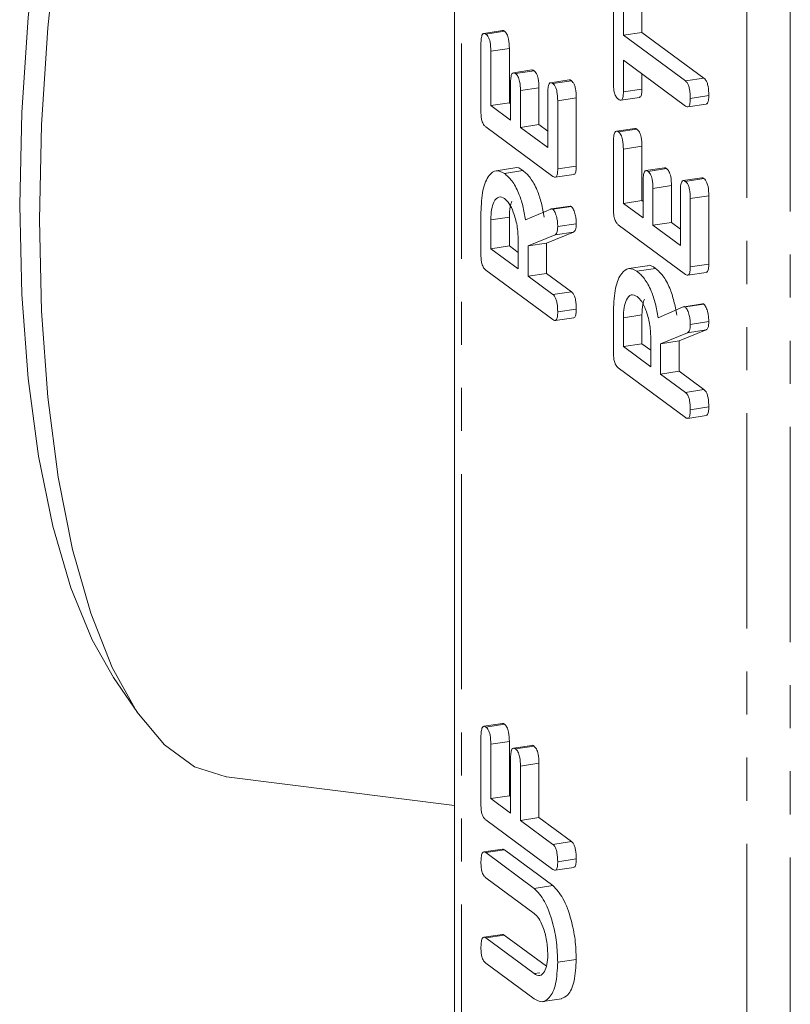
# Model space of a CAD drawing. Units: millimetres. Extents: x -257 to 9254, y -1386 to -142.
# Drawn here: x 1574 to 1597, y -1175 to -1146 of the extents above; entities that cross this region are included whole.
import ezdxf

# ---------------------------------------------------------------- set-up
doc = ezdxf.new("R2010")
doc.units = ezdxf.units.MM
doc.linetypes.add('PHANTOM', pattern=[12.7, 6.35, -1.27, 1.27, -1.27, 1.27, -1.27])

msp = doc.modelspace()

# ---------------------------------------------------------------- linework, layer by layer
at = {"color": 7, "linetype": 'Continuous', "lineweight": 18}
for p, q in [((1587.24, -743.883), (1587.24, -1220.944)), ((1591.927, -1147.93), (1591.927, -1145.399)), ((1592.218, -1145.613), (1592.218, -1146.472)), ((1592.765, -1145.531), (1592.765, -1146.39)), ((1588.65, -1146.337), (1588.103, -1146.419)), ((1588.164, -1146.441), (1588.711, -1146.359)), ((1592.218, -1146.472), (1592.765, -1146.39)), ((1592.218, -1146.472), (1594.048, -1147.823)), ((1592.765, -1146.39), (1594.595, -1147.741)), ((1588.018, -1148.748), (1588.018, -1146.735)), ((1588.309, -1146.947), (1588.856, -1146.865)), ((1588.309, -1146.947), (1588.309, -1148.549)), ((1588.856, -1146.865), (1588.856, -1148.467)), ((1594.048, -1148.564), (1592.218, -1147.213)), ((1592.218, -1147.213), (1592.218, -1148.146)), ((1589.521, -1147.499), (1588.974, -1147.582)), ((1589.037, -1147.604), (1589.583, -1147.522)), ((1592.765, -1147.617), (1592.765, -1148.063)), ((1588.891, -1148.979), (1588.891, -1147.892)), ((1590.62, -1147.792), (1590.073, -1147.875)), ((1590.136, -1147.898), (1590.683, -1147.815)), ((1594.048, -1147.823), (1594.595, -1147.741)), ((1589.182, -1148.107), (1589.729, -1148.024)), ((1589.182, -1148.107), (1589.182, -1149.193)), ((1589.729, -1148.024), (1589.729, -1149.111)), ((1589.99, -1149.79), (1589.99, -1148.188)), ((1592.218, -1148.146), (1592.765, -1148.063)), ((1594.19, -1148.336), (1594.737, -1148.253)), ((1588.309, -1148.549), (1588.856, -1148.467)), ((1588.309, -1148.549), (1588.891, -1148.979)), ((1588.856, -1148.467), (1588.891, -1148.493)), ((1590.281, -1148.405), (1590.828, -1148.323)), ((1590.281, -1148.405), (1590.281, -1150.419)), ((1590.828, -1148.323), (1590.828, -1150.337)), ((1592.142, -1148.39), (1592.689, -1148.308)), ((1594.114, -1148.589), (1594.66, -1148.506)), ((1589.182, -1149.193), (1589.729, -1149.111)), ((1589.729, -1149.111), (1589.99, -1149.304)), ((1590.139, -1150.641), (1588.161, -1149.18)), ((1589.182, -1149.193), (1589.99, -1149.79)), ((1592.559, -1149.223), (1592.012, -1149.306)), ((1592.072, -1149.328), (1592.619, -1149.245)), ((1591.927, -1151.635), (1591.927, -1149.621)), ((1592.218, -1149.833), (1592.765, -1149.751)), ((1592.218, -1149.833), (1592.218, -1151.435)), ((1592.765, -1149.751), (1592.765, -1151.353)), ((1589.016, -1150.389), (1588.469, -1150.471)), ((1588.71, -1150.549), (1589.257, -1150.466)), ((1590.208, -1150.665), (1590.755, -1150.583)), ((1590.281, -1150.419), (1590.828, -1150.337)), ((1593.43, -1150.386), (1592.883, -1150.468)), ((1592.945, -1150.491), (1593.492, -1150.408)), ((1592.8, -1151.865), (1592.8, -1150.778)), ((1594.529, -1150.679), (1593.982, -1150.761)), ((1594.044, -1150.784), (1594.591, -1150.702)), ((1593.091, -1150.993), (1593.638, -1150.911)), ((1593.091, -1150.993), (1593.091, -1152.08)), ((1593.638, -1150.911), (1593.638, -1151.997)), ((1593.899, -1152.676), (1593.899, -1151.075)), ((1592.218, -1151.435), (1592.765, -1151.353)), ((1592.218, -1151.435), (1592.8, -1151.865)), ((1592.765, -1151.353), (1592.8, -1151.379)), ((1594.19, -1151.292), (1594.737, -1151.209)), ((1594.19, -1151.292), (1594.19, -1153.306)), ((1594.737, -1151.209), (1594.737, -1153.223)), ((1588.018, -1152.97), (1588.018, -1151.705)), ((1589.334, -1151.923), (1590.074, -1151.603)), ((1590.647, -1151.512), (1590.1, -1151.594)), ((1590.138, -1151.603), (1590.685, -1151.521)), ((1588.309, -1151.92), (1588.856, -1151.837)), ((1588.309, -1151.92), (1588.309, -1152.771)), ((1588.856, -1151.837), (1588.856, -1152.689)), ((1590.281, -1152.116), (1590.828, -1152.034)), ((1593.091, -1152.08), (1593.638, -1151.997)), ((1593.638, -1151.997), (1593.899, -1152.19)), ((1590.751, -1152.28), (1589.955, -1152.605)), ((1590.204, -1152.362), (1590.751, -1152.28)), ((1594.047, -1153.527), (1592.069, -1152.066)), ((1593.091, -1152.08), (1593.899, -1152.676)), ((1589.117, -1153.368), (1589.117, -1152.516)), ((1590.204, -1152.362), (1589.408, -1152.687)), ((1589.408, -1152.687), (1589.955, -1152.605)), ((1589.955, -1152.605), (1589.955, -1153.501)), ((1588.309, -1152.771), (1588.856, -1152.689)), ((1588.309, -1152.771), (1589.117, -1153.368)), ((1588.856, -1152.689), (1589.117, -1152.882)), ((1589.408, -1152.687), (1589.408, -1153.583)), ((1594.19, -1153.306), (1594.737, -1153.223)), ((1590.139, -1154.863), (1588.161, -1153.403)), ((1589.408, -1153.583), (1589.955, -1153.501)), ((1589.955, -1153.501), (1590.687, -1154.041)), ((1592.924, -1153.275), (1592.377, -1153.358)), ((1592.618, -1153.435), (1593.165, -1153.352)), ((1594.116, -1153.551), (1594.663, -1153.469)), ((1589.408, -1153.583), (1590.14, -1154.123)), ((1590.14, -1154.123), (1590.687, -1154.041)), ((1590.281, -1154.635), (1590.828, -1154.553)), ((1591.927, -1155.856), (1591.927, -1154.591)), ((1593.243, -1154.809), (1593.983, -1154.49)), ((1594.556, -1154.398), (1594.009, -1154.481)), ((1594.047, -1154.49), (1594.594, -1154.407)), ((1590.206, -1154.888), (1590.753, -1154.805)), ((1592.218, -1154.806), (1592.765, -1154.723)), ((1592.218, -1154.806), (1592.218, -1155.658)), ((1592.765, -1154.723), (1592.765, -1155.575)), ((1594.19, -1155.003), (1594.737, -1154.92)), ((1594.113, -1155.249), (1593.317, -1155.573)), ((1594.659, -1155.166), (1593.864, -1155.491)), ((1594.113, -1155.249), (1594.659, -1155.166)), ((1593.026, -1156.254), (1593.026, -1155.402)), ((1593.317, -1155.573), (1593.864, -1155.491)), ((1593.864, -1155.491), (1593.864, -1156.387)), ((1592.218, -1155.658), (1592.765, -1155.575)), ((1592.218, -1155.658), (1593.026, -1156.254)), ((1592.765, -1155.575), (1593.026, -1155.768)), ((1593.317, -1155.573), (1593.317, -1156.469)), ((1594.047, -1157.749), (1592.069, -1156.289)), ((1593.317, -1156.469), (1593.864, -1156.387)), ((1593.864, -1156.387), (1594.595, -1156.927)), ((1593.317, -1156.469), (1594.048, -1157.009)), ((1594.048, -1157.009), (1594.595, -1156.927)), ((1594.19, -1157.521), (1594.737, -1157.439)), ((1594.115, -1157.774), (1594.661, -1157.692)), ((1577.185, -1165.416), (1577.887, -1166.447)), ((1588.65, -1166.776), (1588.103, -1166.858)), ((1588.164, -1166.88), (1588.711, -1166.798)), ((1588.018, -1169.187), (1588.018, -1167.173)), ((1588.309, -1167.386), (1588.856, -1167.303)), ((1588.309, -1167.386), (1588.309, -1168.988)), ((1588.856, -1167.303), (1588.856, -1168.905)), ((1589.521, -1167.42), (1588.974, -1167.502)), ((1589.037, -1167.525), (1589.583, -1167.442)), ((1588.891, -1169.417), (1588.891, -1167.815)), ((1589.182, -1168.03), (1589.729, -1167.948)), ((1589.182, -1168.03), (1589.182, -1169.632)), ((1589.729, -1167.948), (1589.729, -1169.55)), ((1580.516, -1168.351), (1587.24, -1169.198)), ((1588.309, -1168.988), (1588.856, -1168.905)), ((1588.856, -1168.905), (1588.891, -1168.931)), ((1588.309, -1168.988), (1588.891, -1169.417)), ((1590.139, -1171.079), (1588.161, -1169.619)), ((1589.182, -1169.632), (1589.729, -1169.55)), ((1589.182, -1169.632), (1590.139, -1170.339)), ((1589.729, -1169.55), (1590.686, -1170.256)), ((1590.139, -1170.339), (1590.686, -1170.256)), ((1588.649, -1170.478), (1588.102, -1170.561)), ((1588.161, -1170.582), (1588.708, -1170.5)), ((1588.161, -1170.582), (1589.589, -1171.637)), ((1588.708, -1170.5), (1590.136, -1171.554)), ((1590.281, -1170.851), (1590.828, -1170.769)), ((1590.206, -1171.104), (1590.753, -1171.022)), ((1589.584, -1172.374), (1588.16, -1171.322)), ((1589.589, -1171.637), (1590.136, -1171.554)), ((1588.649, -1172.997), (1588.102, -1173.079)), ((1588.16, -1173.1), (1588.707, -1173.018)), ((1588.16, -1173.1), (1589.584, -1174.152)), ((1588.707, -1173.018), (1589.947, -1173.933)), ((1589.589, -1174.896), (1588.161, -1173.841)), ((1590.281, -1173.814), (1590.828, -1173.732)), ((1589.843, -1174.978), (1590.39, -1174.896))]:
    msp.add_line(p, q, dxfattribs=at)
at = {"color": 8, "linetype": 'PHANTOM', "lineweight": 18}
for p, q in [((1587.444, -1191.167), (1587.444, -744.198)), ((1595.858, -1227.472), (1595.858, -750.411)), ((1597.141, -1227.874), (1597.141, -750.813)), ((1589.584, -1174.152), (1589.758, -1174.125))]:
    msp.add_line(p, q, dxfattribs=at)
at = {"color": 7, "linetype": 'Continuous', "lineweight": 18, "flags": 128}
for points in [[(1586.553, -1120.429), (1585.578, -1120.481), (1584.564, -1120.879), (1583.535, -1121.621), (1582.505, -1122.695), (1581.491, -1124.085), (1580.507, -1125.771), (1579.567, -1127.729), (1578.684, -1129.929), (1577.873, -1132.341), (1577.144, -1134.928), (1576.508, -1137.653), (1575.974, -1140.476), (1575.551, -1143.357), (1575.244, -1146.252), (1575.059, -1149.121), (1574.996, -1151.92)], [(1574.414, -1151.49), (1574.476, -1148.754), (1574.662, -1145.949), (1574.967, -1143.118), (1575.388, -1140.306), (1575.919, -1137.553), (1576.551, -1134.902), (1577.274, -1132.394), (1578.078, -1130.065), (1578.951, -1127.952), (1579.879, -1126.086), (1580.848, -1124.496), (1581.844, -1123.205), (1582.599, -1122.446)], [(1577.185, -1165.416), (1576.551, -1164.311), (1575.919, -1162.774), (1575.388, -1160.957), (1574.967, -1158.887), (1574.662, -1156.596), (1574.476, -1154.118), (1574.414, -1151.49)], [(1574.996, -1151.92), (1575.059, -1154.61), (1575.244, -1157.15), (1575.551, -1159.505), (1575.974, -1161.639), (1576.508, -1163.521), (1577.144, -1165.125), (1577.873, -1166.426), (1578.684, -1167.406), (1579.567, -1168.05), (1580.507, -1168.349), (1580.516, -1168.351)]]:
    msp.add_lwpolyline(points, dxfattribs=at)
at = {"color": 7, "linetype": 'Continuous', "lineweight": 18}
for points, knots in [([(1588.018, -1146.735), (1588.019, -1146.68), (1588.022, -1146.571), (1588.051, -1146.445), (1588.106, -1146.408), (1588.145, -1146.43), (1588.164, -1146.441)], [0, 0, 0, 0, 0.2809481, 0.5599319, 0.779622, 1, 1, 1, 1]), ([(1588.164, -1146.441), (1588.188, -1146.464), (1588.237, -1146.508), (1588.303, -1146.708), (1588.307, -1146.856), (1588.309, -1146.947)], [0, 0, 0, 0, 0.280901, 0.559652, 1, 1, 1, 1]), ([(1588.65, -1146.339), (1588.652, -1146.338), (1588.669, -1146.326), (1588.691, -1146.343), (1588.711, -1146.359)], [0, 0, 0, 0, 0.074033, 1, 1, 1, 1]), ([(1588.711, -1146.359), (1588.735, -1146.381), (1588.784, -1146.426), (1588.85, -1146.626), (1588.854, -1146.774), (1588.856, -1146.865)], [0, 0, 0, 0, 0.2809013, 0.559652, 1, 1, 1, 1]), ([(1588.891, -1147.892), (1588.892, -1147.837), (1588.894, -1147.729), (1588.924, -1147.606), (1588.98, -1147.57), (1589.018, -1147.593), (1589.037, -1147.604)], [0, 0, 0, 0, 0.280924, 0.559805, 0.779409, 1, 1, 1, 1]), ([(1589.037, -1147.604), (1589.061, -1147.627), (1589.11, -1147.671), (1589.176, -1147.869), (1589.18, -1148.016), (1589.182, -1148.107)], [0, 0, 0, 0, 0.280909, 0.559631, 1, 1, 1, 1]), ([(1589.522, -1147.503), (1589.524, -1147.501), (1589.541, -1147.488), (1589.564, -1147.506), (1589.583, -1147.522)], [0, 0, 0, 0, 0.104483, 1, 1, 1, 1]), ([(1589.583, -1147.522), (1589.608, -1147.544), (1589.656, -1147.588), (1589.723, -1147.787), (1589.727, -1147.934), (1589.729, -1148.024)], [0, 0, 0, 0, 0.280909, 0.559631, 1, 1, 1, 1]), ([(1589.99, -1148.188), (1589.991, -1148.134), (1589.993, -1148.025), (1590.023, -1147.9), (1590.078, -1147.863), (1590.117, -1147.886), (1590.136, -1147.898)], [0, 0, 0, 0, 0.280987, 0.560006, 0.779419, 1, 1, 1, 1]), ([(1590.136, -1147.898), (1590.152, -1147.911), (1590.184, -1147.939), (1590.229, -1148.022), (1590.275, -1148.184), (1590.279, -1148.314), (1590.281, -1148.405)], [0, 0, 0, 0, 0.1874481, 0.3746581, 0.5611958, 1, 1, 1, 1]), ([(1590.621, -1147.796), (1590.623, -1147.794), (1590.64, -1147.781), (1590.663, -1147.799), (1590.683, -1147.815)], [0, 0, 0, 0, 0.1031897, 1, 1, 1, 1]), ([(1590.683, -1147.815), (1590.699, -1147.829), (1590.731, -1147.857), (1590.776, -1147.94), (1590.822, -1148.102), (1590.826, -1148.232), (1590.828, -1148.323)], [0, 0, 0, 0, 0.187448, 0.374658, 0.561196, 1, 1, 1, 1]), ([(1592.072, -1148.365), (1592.05, -1148.346), (1592.007, -1148.308), (1591.953, -1148.188), (1591.929, -1148.049), (1591.928, -1147.97), (1591.927, -1147.93)], [0, 0, 0, 0, 0.280624, 0.558888, 0.779095, 1, 1, 1, 1]), ([(1594.048, -1147.823), (1594.064, -1147.837), (1594.097, -1147.865), (1594.141, -1147.95), (1594.184, -1148.116), (1594.188, -1148.245), (1594.19, -1148.336)], [0, 0, 0, 0, 0.187224, 0.374223, 0.561081, 1, 1, 1, 1]), ([(1594.595, -1147.741), (1594.611, -1147.755), (1594.643, -1147.783), (1594.688, -1147.868), (1594.731, -1148.033), (1594.734, -1148.163), (1594.737, -1148.253)], [0, 0, 0, 0, 0.187224, 0.374223, 0.561081, 1, 1, 1, 1]), ([(1592.218, -1148.146), (1592.217, -1148.195), (1592.214, -1148.293), (1592.177, -1148.386), (1592.124, -1148.397), (1592.089, -1148.375), (1592.072, -1148.365)], [0, 0, 0, 0, 0.280714, 0.558701, 0.779133, 1, 1, 1, 1]), ([(1592.765, -1148.063), (1592.763, -1148.112), (1592.761, -1148.209), (1592.728, -1148.299), (1592.698, -1148.302), (1592.688, -1148.303)], [0, 0, 0, 0, 0.40451, 0.805092, 1, 1, 1, 1]), ([(1594.737, -1148.253), (1594.735, -1148.302), (1594.733, -1148.398), (1594.702, -1148.495), (1594.671, -1148.5), (1594.66, -1148.501)], [0, 0, 0, 0, 0.393902, 0.784321, 1, 1, 1, 1]), ([(1594.19, -1148.336), (1594.189, -1148.385), (1594.186, -1148.482), (1594.152, -1148.581), (1594.099, -1148.596), (1594.065, -1148.575), (1594.048, -1148.564)], [0, 0, 0, 0, 0.280533, 0.558586, 0.778856, 1, 1, 1, 1]), ([(1588.161, -1149.18), (1588.139, -1149.161), (1588.096, -1149.123), (1588.043, -1149.003), (1588.021, -1148.867), (1588.019, -1148.788), (1588.018, -1148.748)], [0, 0, 0, 0, 0.280548, 0.558637, 0.779137, 1, 1, 1, 1]), ([(1591.927, -1149.621), (1591.928, -1149.566), (1591.93, -1149.457), (1591.959, -1149.331), (1592.015, -1149.294), (1592.053, -1149.316), (1592.072, -1149.328)], [0, 0, 0, 0, 0.280948, 0.559932, 0.779622, 1, 1, 1, 1]), ([(1592.072, -1149.328), (1592.097, -1149.35), (1592.146, -1149.394), (1592.212, -1149.595), (1592.216, -1149.743), (1592.218, -1149.833)], [0, 0, 0, 0, 0.280901, 0.559652, 1, 1, 1, 1]), ([(1592.559, -1149.226), (1592.56, -1149.225), (1592.578, -1149.212), (1592.599, -1149.229), (1592.619, -1149.245)], [0, 0, 0, 0, 0.074033, 1, 1, 1, 1]), ([(1592.619, -1149.245), (1592.644, -1149.268), (1592.693, -1149.312), (1592.759, -1149.512), (1592.763, -1149.66), (1592.765, -1149.751)], [0, 0, 0, 0, 0.280901, 0.559652, 1, 1, 1, 1]), ([(1588.018, -1151.705), (1588.029, -1151.472), (1588.049, -1151.006), (1588.235, -1150.602), (1588.463, -1150.423), (1588.628, -1150.507), (1588.71, -1150.549)], [0, 0, 0, 0, 0.2799143, 0.5595131, 0.7798032, 1, 1, 1, 1]), ([(1588.71, -1150.549), (1588.784, -1150.613), (1588.932, -1150.741), (1589.124, -1151.088), (1589.26, -1151.504), (1589.31, -1151.783), (1589.334, -1151.923)], [0, 0, 0, 0, 0.280341, 0.559782, 0.779702, 1, 1, 1, 1]), ([(1589.016, -1150.389), (1589.016, -1150.389), (1589.085, -1150.342), (1589.171, -1150.404), (1589.257, -1150.466)], [0, 0, 0, 0, 0.002347, 1, 1, 1, 1]), ([(1589.257, -1150.466), (1589.331, -1150.53), (1589.479, -1150.658), (1589.671, -1151.006), (1589.807, -1151.422), (1589.856, -1151.701), (1589.881, -1151.84)], [0, 0, 0, 0, 0.2803407, 0.5597816, 0.7797024, 1, 1, 1, 1]), ([(1590.281, -1150.419), (1590.28, -1150.468), (1590.277, -1150.565), (1590.242, -1150.66), (1590.189, -1150.672), (1590.156, -1150.651), (1590.139, -1150.641)], [0, 0, 0, 0, 0.280586, 0.558843, 0.77916, 1, 1, 1, 1]), ([(1590.828, -1150.337), (1590.827, -1150.385), (1590.824, -1150.481), (1590.793, -1150.573), (1590.763, -1150.576), (1590.754, -1150.577)], [0, 0, 0, 0, 0.404555, 0.805753, 1, 1, 1, 1]), ([(1592.8, -1150.778), (1592.801, -1150.724), (1592.803, -1150.615), (1592.833, -1150.492), (1592.888, -1150.456), (1592.926, -1150.479), (1592.945, -1150.491)], [0, 0, 0, 0, 0.280924, 0.559805, 0.779409, 1, 1, 1, 1]), ([(1592.945, -1150.491), (1592.97, -1150.513), (1593.018, -1150.557), (1593.085, -1150.755), (1593.088, -1150.903), (1593.091, -1150.993)], [0, 0, 0, 0, 0.280909, 0.559631, 1, 1, 1, 1]), ([(1593.43, -1150.389), (1593.432, -1150.387), (1593.45, -1150.374), (1593.472, -1150.392), (1593.492, -1150.408)], [0, 0, 0, 0, 0.104483, 1, 1, 1, 1]), ([(1593.492, -1150.408), (1593.516, -1150.431), (1593.565, -1150.475), (1593.632, -1150.673), (1593.635, -1150.82), (1593.638, -1150.911)], [0, 0, 0, 0, 0.280909, 0.559631, 1, 1, 1, 1]), ([(1593.899, -1151.075), (1593.9, -1151.02), (1593.902, -1150.911), (1593.932, -1150.787), (1593.987, -1150.749), (1594.025, -1150.772), (1594.044, -1150.784)], [0, 0, 0, 0, 0.280987, 0.560006, 0.779419, 1, 1, 1, 1]), ([(1594.044, -1150.784), (1594.061, -1150.798), (1594.093, -1150.825), (1594.138, -1150.908), (1594.184, -1151.07), (1594.187, -1151.2), (1594.19, -1151.292)], [0, 0, 0, 0, 0.187448, 0.374658, 0.561196, 1, 1, 1, 1]), ([(1594.529, -1150.682), (1594.531, -1150.681), (1594.549, -1150.667), (1594.571, -1150.685), (1594.591, -1150.702)], [0, 0, 0, 0, 0.10319, 1, 1, 1, 1]), ([(1594.591, -1150.702), (1594.607, -1150.715), (1594.64, -1150.743), (1594.685, -1150.826), (1594.731, -1150.988), (1594.734, -1151.118), (1594.737, -1151.209)], [0, 0, 0, 0, 0.187448, 0.374658, 0.561196, 1, 1, 1, 1]), ([(1588.713, -1151.292), (1588.654, -1151.263), (1588.534, -1151.206), (1588.402, -1151.362), (1588.321, -1151.606), (1588.313, -1151.815), (1588.309, -1151.92)], [0, 0, 0, 0, 0.279656, 0.559345, 0.779527, 1, 1, 1, 1]), ([(1589.117, -1152.516), (1589.111, -1152.374), (1589.097, -1152.091), (1588.987, -1151.706), (1588.854, -1151.423), (1588.76, -1151.336), (1588.713, -1151.292)], [0, 0, 0, 0, 0.279682, 0.55935, 0.779537, 1, 1, 1, 1]), ([(1588.93, -1151.372), (1588.91, -1151.424), (1588.864, -1151.545), (1588.859, -1151.731), (1588.856, -1151.837)], [0, 0, 0, 0, 0.4238042, 1, 1, 1, 1]), ([(1590.074, -1151.603), (1590.085, -1151.598), (1590.106, -1151.589), (1590.128, -1151.599), (1590.138, -1151.603)], [0, 0, 0, 0, 0.560225, 1, 1, 1, 1]), ([(1590.138, -1151.603), (1590.161, -1151.633), (1590.207, -1151.694), (1590.253, -1151.841), (1590.278, -1151.987), (1590.28, -1152.073), (1590.281, -1152.116)], [0, 0, 0, 0, 0.277634, 0.558272, 0.779097, 1, 1, 1, 1]), ([(1590.647, -1151.514), (1590.65, -1151.513), (1590.662, -1151.509), (1590.675, -1151.516), (1590.685, -1151.521)], [0, 0, 0, 0, 0.235205, 1, 1, 1, 1]), ([(1590.685, -1151.521), (1590.708, -1151.551), (1590.753, -1151.612), (1590.8, -1151.759), (1590.825, -1151.905), (1590.827, -1151.991), (1590.828, -1152.034)], [0, 0, 0, 0, 0.277634, 0.558272, 0.779097, 1, 1, 1, 1]), ([(1592.069, -1152.066), (1592.048, -1152.047), (1592.005, -1152.01), (1591.952, -1151.889), (1591.929, -1151.753), (1591.928, -1151.674), (1591.927, -1151.635)], [0, 0, 0, 0, 0.280548, 0.558637, 0.779137, 1, 1, 1, 1]), ([(1590.828, -1152.034), (1590.827, -1152.068), (1590.825, -1152.135), (1590.803, -1152.237), (1590.771, -1152.264), (1590.751, -1152.28)], [0, 0, 0, 0, 0.280928, 0.561886, 1, 1, 1, 1]), ([(1590.281, -1152.116), (1590.28, -1152.15), (1590.278, -1152.218), (1590.257, -1152.32), (1590.224, -1152.346), (1590.204, -1152.362)], [0, 0, 0, 0, 0.280928, 0.561886, 1, 1, 1, 1]), ([(1588.161, -1153.403), (1588.139, -1153.384), (1588.096, -1153.346), (1588.043, -1153.225), (1588.021, -1153.088), (1588.019, -1153.009), (1588.018, -1152.97)], [0, 0, 0, 0, 0.280563, 0.558408, 0.779003, 1, 1, 1, 1]), ([(1594.737, -1153.223), (1594.735, -1153.271), (1594.733, -1153.367), (1594.702, -1153.459), (1594.672, -1153.462), (1594.662, -1153.463)], [0, 0, 0, 0, 0.404555, 0.805753, 1, 1, 1, 1]), ([(1591.927, -1154.591), (1591.937, -1154.358), (1591.958, -1153.892), (1592.144, -1153.488), (1592.372, -1153.309), (1592.536, -1153.393), (1592.618, -1153.435)], [0, 0, 0, 0, 0.279914, 0.559513, 0.779803, 1, 1, 1, 1]), ([(1592.618, -1153.435), (1592.693, -1153.499), (1592.841, -1153.627), (1593.033, -1153.974), (1593.169, -1154.39), (1593.218, -1154.669), (1593.243, -1154.809)], [0, 0, 0, 0, 0.2803407, 0.5597816, 0.7797024, 1, 1, 1, 1]), ([(1592.924, -1153.276), (1592.925, -1153.275), (1592.994, -1153.228), (1593.08, -1153.29), (1593.165, -1153.352)], [0, 0, 0, 0, 0.002347, 1, 1, 1, 1]), ([(1593.165, -1153.352), (1593.24, -1153.417), (1593.388, -1153.545), (1593.58, -1153.892), (1593.716, -1154.308), (1593.765, -1154.587), (1593.79, -1154.727)], [0, 0, 0, 0, 0.280341, 0.559782, 0.779702, 1, 1, 1, 1]), ([(1594.19, -1153.306), (1594.189, -1153.354), (1594.186, -1153.451), (1594.15, -1153.546), (1594.098, -1153.559), (1594.064, -1153.537), (1594.047, -1153.527)], [0, 0, 0, 0, 0.280586, 0.558843, 0.77916, 1, 1, 1, 1]), ([(1590.687, -1154.041), (1590.703, -1154.055), (1590.735, -1154.083), (1590.78, -1154.168), (1590.823, -1154.333), (1590.826, -1154.462), (1590.828, -1154.553)], [0, 0, 0, 0, 0.1869977, 0.3739096, 0.5610665, 1, 1, 1, 1]), ([(1590.14, -1154.123), (1590.156, -1154.137), (1590.188, -1154.165), (1590.233, -1154.25), (1590.276, -1154.415), (1590.279, -1154.544), (1590.281, -1154.635)], [0, 0, 0, 0, 0.186998, 0.37391, 0.561067, 1, 1, 1, 1]), ([(1592.622, -1154.178), (1592.562, -1154.15), (1592.443, -1154.092), (1592.311, -1154.248), (1592.23, -1154.492), (1592.222, -1154.701), (1592.218, -1154.806)], [0, 0, 0, 0, 0.279656, 0.559345, 0.779527, 1, 1, 1, 1]), ([(1593.026, -1155.402), (1593.019, -1155.261), (1593.006, -1154.977), (1592.896, -1154.593), (1592.763, -1154.309), (1592.669, -1154.222), (1592.622, -1154.178)], [0, 0, 0, 0, 0.279682, 0.55935, 0.779537, 1, 1, 1, 1]), ([(1592.838, -1154.259), (1592.819, -1154.31), (1592.773, -1154.432), (1592.768, -1154.617), (1592.765, -1154.723)], [0, 0, 0, 0, 0.423804, 1, 1, 1, 1]), ([(1590.281, -1154.635), (1590.28, -1154.684), (1590.278, -1154.782), (1590.243, -1154.88), (1590.19, -1154.895), (1590.156, -1154.874), (1590.139, -1154.863)], [0, 0, 0, 0, 0.280562, 0.558819, 0.778919, 1, 1, 1, 1]), ([(1590.828, -1154.553), (1590.827, -1154.601), (1590.824, -1154.698), (1590.794, -1154.794), (1590.763, -1154.798), (1590.752, -1154.8)], [0, 0, 0, 0, 0.397389, 0.791512, 1, 1, 1, 1]), ([(1593.983, -1154.49), (1593.994, -1154.484), (1594.014, -1154.475), (1594.037, -1154.485), (1594.047, -1154.49)], [0, 0, 0, 0, 0.560225, 1, 1, 1, 1]), ([(1594.047, -1154.49), (1594.07, -1154.52), (1594.115, -1154.58), (1594.162, -1154.727), (1594.186, -1154.873), (1594.189, -1154.959), (1594.19, -1155.003)], [0, 0, 0, 0, 0.277634, 0.558272, 0.779097, 1, 1, 1, 1]), ([(1594.556, -1154.4), (1594.559, -1154.399), (1594.571, -1154.395), (1594.584, -1154.402), (1594.594, -1154.407)], [0, 0, 0, 0, 0.235205, 1, 1, 1, 1]), ([(1594.594, -1154.407), (1594.616, -1154.437), (1594.662, -1154.498), (1594.709, -1154.645), (1594.733, -1154.791), (1594.736, -1154.877), (1594.737, -1154.92)], [0, 0, 0, 0, 0.277634, 0.558272, 0.779097, 1, 1, 1, 1]), ([(1594.737, -1154.92), (1594.736, -1154.954), (1594.734, -1155.022), (1594.712, -1155.123), (1594.679, -1155.15), (1594.659, -1155.166)], [0, 0, 0, 0, 0.280928, 0.561886, 1, 1, 1, 1]), ([(1594.19, -1155.003), (1594.189, -1155.036), (1594.187, -1155.104), (1594.165, -1155.206), (1594.132, -1155.232), (1594.113, -1155.249)], [0, 0, 0, 0, 0.280928, 0.561886, 1, 1, 1, 1]), ([(1592.069, -1156.289), (1592.048, -1156.27), (1592.005, -1156.232), (1591.952, -1156.111), (1591.929, -1155.974), (1591.928, -1155.895), (1591.927, -1155.856)], [0, 0, 0, 0, 0.280563, 0.558408, 0.779003, 1, 1, 1, 1]), ([(1594.595, -1156.927), (1594.611, -1156.941), (1594.644, -1156.969), (1594.689, -1157.054), (1594.732, -1157.219), (1594.735, -1157.348), (1594.737, -1157.439)], [0, 0, 0, 0, 0.186998, 0.37391, 0.561067, 1, 1, 1, 1]), ([(1594.048, -1157.009), (1594.065, -1157.023), (1594.097, -1157.052), (1594.142, -1157.136), (1594.185, -1157.301), (1594.188, -1157.431), (1594.19, -1157.521)], [0, 0, 0, 0, 0.186998, 0.37391, 0.561067, 1, 1, 1, 1]), ([(1594.19, -1157.521), (1594.189, -1157.57), (1594.186, -1157.668), (1594.151, -1157.766), (1594.099, -1157.781), (1594.064, -1157.76), (1594.047, -1157.749)], [0, 0, 0, 0, 0.280562, 0.558819, 0.778919, 1, 1, 1, 1]), ([(1594.737, -1157.439), (1594.735, -1157.488), (1594.733, -1157.584), (1594.702, -1157.68), (1594.671, -1157.684), (1594.66, -1157.686)], [0, 0, 0, 0, 0.397389, 0.791512, 1, 1, 1, 1]), ([(1588.018, -1167.173), (1588.019, -1167.119), (1588.022, -1167.009), (1588.051, -1166.883), (1588.106, -1166.846), (1588.145, -1166.869), (1588.164, -1166.88)], [0, 0, 0, 0, 0.280948, 0.559932, 0.779622, 1, 1, 1, 1]), ([(1588.65, -1166.778), (1588.652, -1166.777), (1588.669, -1166.764), (1588.691, -1166.782), (1588.711, -1166.798)], [0, 0, 0, 0, 0.074033, 1, 1, 1, 1]), ([(1588.711, -1166.798), (1588.735, -1166.82), (1588.784, -1166.864), (1588.85, -1167.065), (1588.854, -1167.213), (1588.856, -1167.303)], [0, 0, 0, 0, 0.280901, 0.559652, 1, 1, 1, 1]), ([(1588.164, -1166.88), (1588.188, -1166.902), (1588.237, -1166.947), (1588.303, -1167.147), (1588.307, -1167.295), (1588.309, -1167.386)], [0, 0, 0, 0, 0.2809013, 0.559652, 1, 1, 1, 1]), ([(1589.522, -1167.423), (1589.523, -1167.421), (1589.541, -1167.408), (1589.563, -1167.426), (1589.583, -1167.442)], [0, 0, 0, 0, 0.10319, 1, 1, 1, 1]), ([(1589.583, -1167.442), (1589.608, -1167.465), (1589.657, -1167.509), (1589.723, -1167.709), (1589.727, -1167.857), (1589.729, -1167.948)], [0, 0, 0, 0, 0.280901, 0.559652, 1, 1, 1, 1]), ([(1588.891, -1167.815), (1588.892, -1167.761), (1588.894, -1167.652), (1588.924, -1167.528), (1588.979, -1167.49), (1589.017, -1167.513), (1589.037, -1167.525)], [0, 0, 0, 0, 0.280987, 0.560006, 0.779419, 1, 1, 1, 1]), ([(1589.037, -1167.525), (1589.061, -1167.547), (1589.11, -1167.591), (1589.176, -1167.792), (1589.18, -1167.94), (1589.182, -1168.03)], [0, 0, 0, 0, 0.280901, 0.559652, 1, 1, 1, 1]), ([(1588.161, -1169.619), (1588.139, -1169.6), (1588.096, -1169.562), (1588.043, -1169.442), (1588.021, -1169.305), (1588.019, -1169.227), (1588.018, -1169.187)], [0, 0, 0, 0, 0.280548, 0.558637, 0.779137, 1, 1, 1, 1]), ([(1590.139, -1170.339), (1590.155, -1170.353), (1590.187, -1170.381), (1590.232, -1170.465), (1590.276, -1170.631), (1590.279, -1170.76), (1590.281, -1170.851)], [0, 0, 0, 0, 0.187111, 0.374065, 0.561233, 1, 1, 1, 1]), ([(1590.686, -1170.256), (1590.702, -1170.27), (1590.734, -1170.299), (1590.779, -1170.383), (1590.822, -1170.549), (1590.826, -1170.678), (1590.828, -1170.769)], [0, 0, 0, 0, 0.1871108, 0.3740652, 0.5612328, 1, 1, 1, 1]), ([(1588.018, -1170.884), (1588.019, -1170.829), (1588.022, -1170.72), (1588.048, -1170.591), (1588.103, -1170.548), (1588.142, -1170.571), (1588.161, -1170.582)], [0, 0, 0, 0, 0.280942, 0.560394, 0.779762, 1, 1, 1, 1]), ([(1588.649, -1170.48), (1588.65, -1170.479), (1588.666, -1170.466), (1588.687, -1170.483), (1588.708, -1170.5)], [0, 0, 0, 0, 0.03798, 1, 1, 1, 1]), ([(1588.16, -1171.322), (1588.138, -1171.303), (1588.095, -1171.266), (1588.042, -1171.141), (1588.021, -1171.003), (1588.019, -1170.924), (1588.018, -1170.884)], [0, 0, 0, 0, 0.280643, 0.55852, 0.779119, 1, 1, 1, 1]), ([(1590.281, -1170.851), (1590.28, -1170.9), (1590.278, -1170.998), (1590.243, -1171.097), (1590.19, -1171.111), (1590.156, -1171.09), (1590.139, -1171.079)], [0, 0, 0, 0, 0.280562, 0.558819, 0.778919, 1, 1, 1, 1]), ([(1590.828, -1170.769), (1590.827, -1170.818), (1590.824, -1170.914), (1590.794, -1171.01), (1590.763, -1171.015), (1590.752, -1171.016)], [0, 0, 0, 0, 0.397389, 0.791512, 1, 1, 1, 1]), ([(1589.589, -1171.637), (1589.693, -1171.746), (1589.902, -1171.966), (1590.128, -1172.593), (1590.262, -1173.235), (1590.275, -1173.621), (1590.281, -1173.814)], [0, 0, 0, 0, 0.279192, 0.559097, 0.779436, 1, 1, 1, 1]), ([(1590.136, -1171.554), (1590.24, -1171.664), (1590.449, -1171.884), (1590.675, -1172.511), (1590.809, -1173.153), (1590.822, -1173.539), (1590.828, -1173.732)], [0, 0, 0, 0, 0.279192, 0.559097, 0.779436, 1, 1, 1, 1]), ([(1589.99, -1173.6), (1589.983, -1173.457), (1589.97, -1173.173), (1589.859, -1172.788), (1589.725, -1172.505), (1589.631, -1172.417), (1589.584, -1172.374)], [0, 0, 0, 0, 0.279674, 0.559307, 0.779507, 1, 1, 1, 1]), ([(1588.018, -1173.403), (1588.019, -1173.348), (1588.022, -1173.239), (1588.048, -1173.11), (1588.103, -1173.066), (1588.141, -1173.089), (1588.16, -1173.1)], [0, 0, 0, 0, 0.280919, 0.560343, 0.779744, 1, 1, 1, 1]), ([(1588.649, -1172.998), (1588.65, -1172.997), (1588.666, -1172.984), (1588.687, -1173.001), (1588.707, -1173.018)], [0, 0, 0, 0, 0.031161, 1, 1, 1, 1]), ([(1588.161, -1173.841), (1588.139, -1173.822), (1588.095, -1173.784), (1588.042, -1173.66), (1588.021, -1173.522), (1588.019, -1173.443), (1588.018, -1173.403)], [0, 0, 0, 0, 0.28069, 0.558482, 0.779094, 1, 1, 1, 1]), ([(1589.584, -1174.152), (1589.642, -1174.183), (1589.757, -1174.245), (1589.89, -1174.119), (1589.975, -1173.899), (1589.985, -1173.699), (1589.99, -1173.6)], [0, 0, 0, 0, 0.2802, 0.559623, 0.779931, 1, 1, 1, 1]), ([(1590.281, -1173.814), (1590.269, -1174.04), (1590.246, -1174.492), (1590.057, -1174.872), (1589.83, -1175.025), (1589.67, -1174.939), (1589.589, -1174.896)], [0, 0, 0, 0, 0.279616, 0.559364, 0.779619, 1, 1, 1, 1]), ([(1590.828, -1173.732), (1590.816, -1173.956), (1590.792, -1174.405), (1590.611, -1174.798), (1590.454, -1174.861), (1590.388, -1174.888)], [0, 0, 0, 0, 0.366957, 0.734086, 1, 1, 1, 1])]:
    msp.add_open_spline(points, degree=3, knots=knots, dxfattribs=at)

doc.saveas('drawing.dxf')
